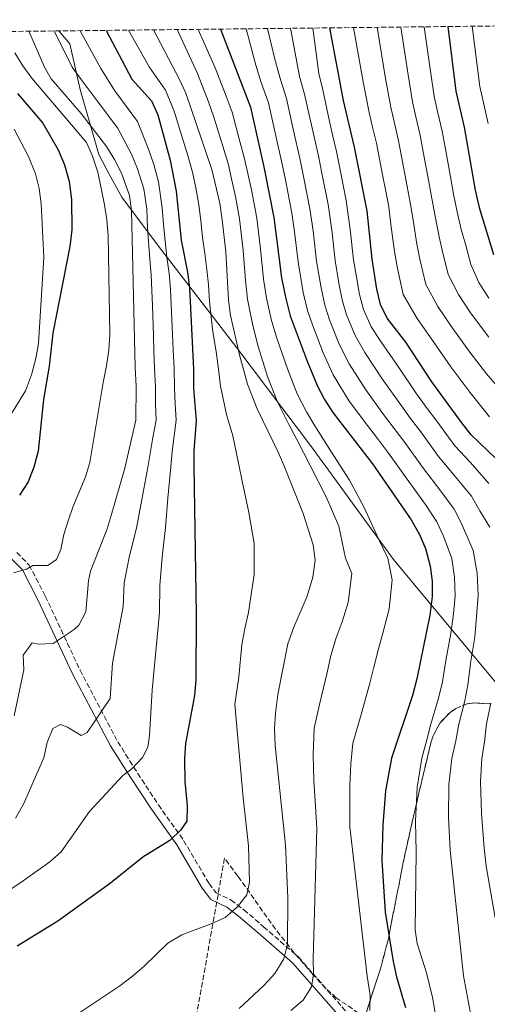
# Model space of a CAD drawing. Units: metres. Extents: x 576877 to 580320, y 4717293 to 4719643.
# Drawn here: x 578630 to 578784, y 4719305 to 4719628 of the extents above; entities that cross this region are included whole.
import ezdxf

# ---------------------------------------------------------------- set-up
doc = ezdxf.new("R2010")
doc.units = ezdxf.units.M
doc.header["$MEASUREMENT"] = 0
doc.linetypes.add('DGN Style 3', pattern=[2.435891, 1.739922, -0.695969])
for name, color, linetype, lineweight in [('Camino', 7, 'DGN Style 3', 0), ('Curva de nivel directora', 30, 'Continuous', 30), ('Curva de nivel intermedia', 30, 'Continuous', 0), ('Linea de separación interior de zonas arboladas', 92, 'DGN Style 3', 0), ('Límite de municipio', 7, 'Continuous', 0), ('Margen derecho', 7, 'Continuous', 0), ('Zona arbolada', 92, 'DGN Style 3', 0)]:
    doc.layers.add(name, color=color, linetype=linetype, lineweight=lineweight)

msp = doc.modelspace()

# ---------------------------------------------------------------- linework, layer by layer
at = {"layer": 'Camino', "color": 7, "linetype": 'DGN Style 3', "lineweight": 0}
msp.add_polyline3d([(578628.86, 4719453.09, 895.57), (578632.93, 4719448.99, 894.77), (578638.25, 4719438.78, 892.8), (578649.66, 4719414.44, 887.53), (578662.08, 4719390.87, 882.1), (578668.64, 4719380.44, 878.68), (578675.43, 4719370.16, 876.66), (578683.73, 4719358.39, 874.05), (578692.11, 4719344.24, 871.82), (578694.41, 4719341.16, 871.23), (578699.34, 4719338.81, 870.23), (578703.54, 4719335.62, 869.26), (578710.02, 4719330.03, 867.11), (578721.49, 4719320.1, 862.58), (578735.83, 4719303.68, 856.89), (578748.25, 4719290.06, 852.26), (578759.38, 4719277.5, 847.32), (578764.01, 4719271.9, 845.57), (578770.09, 4719263.2, 843.47), (578773.03, 4719255.7, 842.87), (578773.48, 4719253.49, 842.47), (578778.52, 4719250.73, 841.89)], dxfattribs=at)
at = {"layer": 'Curva de nivel directora', "color": 30, "linetype": 'Continuous', "lineweight": 30, "flags": 128}
for points, elevation in [([(578658.31, 4719624.83), (578666.71, 4719608.76), (578673.17, 4719601.63), (578675.23, 4719597.05), (578679.27, 4719582.1), (578681.27, 4719571.92), (578682.93, 4719555.82), (578684.98, 4719545.35), (578685.63, 4719540.19), (578687.04, 4719513.42), (578687.02, 4719507.08), (578687.87, 4719496.55), (578687.13, 4719486.57), (578687.09, 4719481.51), (578687.85, 4719432.73), (578687.72, 4719411.1), (578687.28, 4719406.08), (578684.4, 4719390.34), (578683.98, 4719385.35), (578684.17, 4719377.81), (578684.91, 4719369.78), (578684.78, 4719364.78), (578682.81, 4719361.9), (578679.21, 4719358.43), (578670.36, 4719352.86), (578659.73, 4719344.4), (578642.42, 4719331.82), (578628.99, 4719323.6)], 875), ([(578695.82, 4719625.25), (578705.72, 4719599.59), (578710.24, 4719579.43), (578713.43, 4719563.34), (578715.93, 4719543.49), (578717.25, 4719537.14), (578718.77, 4719531), (578724.43, 4719515.99), (578727.76, 4719507.83), (578730.06, 4719503.39), (578732.8, 4719499.2), (578745.89, 4719482.32), (578758.62, 4719463.82), (578761.35, 4719458.99), (578763.25, 4719454.37), (578764.83, 4719448.64), (578765.45, 4719443.68), (578765.44, 4719438.64), (578764.73, 4719432.55), (578760.5, 4719411.51), (578759.02, 4719406.08), (578752.14, 4719385.51), (578750.16, 4719374.75), (578749.25, 4719363.47), (578748.93, 4719351.83), (578750.03, 4719334.84), (578752.7, 4719318.54), (578753.71, 4719313.55), (578756.67, 4719303.48)], 850), ([(578786.57, 4719483.93), (578778.34, 4719491.77), (578775.27, 4719495.72), (578765.4, 4719509.25), (578756.86, 4719522.24), (578750.69, 4719530.19), (578748.46, 4719534.66), (578747.29, 4719539.7), (578745.75, 4719549.64), (578744.07, 4719565.43), (578739.94, 4719586.38), (578736.37, 4719601.77), (578731.84, 4719625.66)], 825), ([(578770.63, 4719626.1), (578773.26, 4719604.79), (578775.98, 4719592.97), (578779.66, 4719572.3), (578780.94, 4719566.56), (578785.71, 4719551.09)], 800), ([(578629.1, 4719604.1), (578637.46, 4719594.37), (578642.5, 4719585.51), (578644.6, 4719580.64), (578646.14, 4719575.17), (578646.88, 4719569.22), (578646.98, 4719559.22), (578646.37, 4719553.71), (578640.74, 4719525.29), (578639.57, 4719514.37), (578637.66, 4719503.39), (578635.86, 4719486.48), (578634.51, 4719481.18), (578632.62, 4719476.4), (578629.8, 4719472)], 900)]:
    msp.add_lwpolyline(points, dxfattribs=dict(at, elevation=elevation))
at = {"layer": 'Curva de nivel intermedia', "color": 30, "linetype": 'Continuous', "lineweight": 0, "flags": 128}
for points, elevation in [([(578621.86, 4719339.11), (578630.92, 4719345.07), (578639.69, 4719351.41), (578643.47, 4719354.69), (578652.83, 4719367.97), (578663.76, 4719379.8), (578666.76, 4719381.9), (578670.23, 4719385.63), (578671.97, 4719389.12), (578672.56, 4719392.88), (578673.38, 4719407.86), (578675.86, 4719433.37), (578675.96, 4719442.28), (578676.69, 4719451.54), (578677.79, 4719461.32), (578678.6, 4719471.03), (578679.53, 4719481.3), (578679.94, 4719486.3), (578681.27, 4719496.58), (578680.98, 4719501.95), (578680.73, 4719507.33), (578680.61, 4719513.58), (578680.33, 4719519.78), (578679.91, 4719529.77), (578679.48, 4719539.76), (578679.01, 4719544.87), (578678.24, 4719550.25), (578677.1, 4719560.95), (578676.71, 4719566.49), (578675.45, 4719574.97), (578673.94, 4719580.71), (578672.24, 4719585.73), (578668.58, 4719594.89), (578661.15, 4719604.99), (578656.5, 4719612.28), (578649.69, 4719624.73)], 880), ([(578628.04, 4719399.42), (578631.16, 4719414.52), (578630.92, 4719419.36), (578633.88, 4719423.42), (578635.86, 4719422.95), (578640.86, 4719423.23), (578647.74, 4719427.82), (578649.26, 4719429.19), (578651.55, 4719433.56), (578652.46, 4719443.82), (578653.16, 4719446.93), (578658.58, 4719460.93), (578659.95, 4719465.25), (578664.41, 4719480.89), (578668.06, 4719496.66), (578668.14, 4719507.85), (578667.76, 4719513.91), (578666.56, 4719565.58), (578665.89, 4719570.52), (578663.27, 4719577.92), (578661.03, 4719582.4), (578658.33, 4719586.59), (578650.03, 4719597.45), (578640.21, 4719608.92), (578638.01, 4719612.79), (578632.84, 4719624.54)], 890), ([(578628.47, 4719365.78), (578631.12, 4719370.38), (578637.78, 4719385.52), (578638.87, 4719390.61), (578640.69, 4719395.23), (578643.25, 4719396.56), (578645.57, 4719395.61), (578650.04, 4719392.93), (578652.07, 4719393.88), (578659.53, 4719405.11), (578660.35, 4719416.71), (578663.87, 4719435.36), (578664.21, 4719443.05), (578665.83, 4719451.57), (578668.19, 4719461.12), (578669.96, 4719470.54), (578671.97, 4719481.1), (578673.61, 4719490.94), (578674.67, 4719496.62), (578674.54, 4719501.8), (578674.44, 4719507.59), (578674.19, 4719513.75), (578673.99, 4719519.35), (578673.82, 4719524.34), (578673.49, 4719534.34), (578673.33, 4719539.33), (578673.04, 4719544.39), (578672.59, 4719549.57), (578671.91, 4719559.93), (578671.63, 4719566.04), (578670.67, 4719572.74), (578668.6, 4719579.32), (578666.64, 4719584.07), (578661.94, 4719592.73), (578655.59, 4719601.22), (578650.01, 4719608.66), (578647.03, 4719612.72), (578641.19, 4719624.64)], 885), ([(578648.67, 4719301.2), (578662.75, 4719310.63), (578666.98, 4719313.74), (578670.75, 4719317.01), (578678.58, 4719324.56), (578683.14, 4719327.35), (578692.84, 4719330.96), (578697.39, 4719333.01), (578701.5, 4719336.52), (578704.56, 4719340.46), (578705.38, 4719344.7), (578705.09, 4719356.63), (578703.35, 4719372.42), (578700.6, 4719403.17), (578701.9, 4719412.15), (578702.89, 4719422.87), (578703.91, 4719428.16), (578705.13, 4719433.42), (578706.07, 4719440.1), (578706.93, 4719445.76), (578706.92, 4719456.06), (578705.17, 4719466.24), (578702.97, 4719476.55), (578701.07, 4719486.21), (578699.89, 4719491.47), (578697.88, 4719498.45), (578695.9, 4719507.78), (578695.25, 4719513.38), (578694.42, 4719519.19), (578693.36, 4719525.72), (578692.21, 4719535.63), (578691.9, 4719541.11), (578691.43, 4719546.19), (578690.73, 4719551.47), (578689.95, 4719556.71), (578689.36, 4719562.27), (578688.7, 4719567.48), (578687.71, 4719573.09), (578686.62, 4719578.16), (578685.11, 4719583.65), (578683.59, 4719588.66), (578680.67, 4719598.22), (578677.81, 4719605.15), (578672.38, 4719612.88), (578665.58, 4719624.91)], 870), ([(578673.84, 4719625), (578682.44, 4719608.68), (578684.5, 4719604.13), (578693.02, 4719579.13), (578695.62, 4719568.02), (578696.43, 4719562.57), (578697.58, 4719552.02), (578698.53, 4719536.06), (578699.18, 4719531.11), (578702.17, 4719518.16), (578704.77, 4719508.48), (578707.88, 4719500.36), (578715, 4719485.86), (578716.92, 4719481.24), (578723.01, 4719465.96), (578726.36, 4719455.61), (578727.02, 4719450.64), (578726.23, 4719445.01), (578724.43, 4719438.69), (578720, 4719428.59), (578717.99, 4719423.02), (578714.74, 4719406.35), (578713.92, 4719400.27), (578713.63, 4719395.27), (578713.83, 4719389.59), (578717.21, 4719356.83), (578718.06, 4719339.56), (578717.94, 4719324.26), (578716.74, 4719319.41), (578713.77, 4719314.69), (578710.15, 4719310.67), (578701.98, 4719303.14)], 865), ([(578737.86, 4719436.65), (578739.1, 4719446.22), (578737.02, 4719451.28), (578734.76, 4719461.77), (578730.64, 4719471.42), (578725.49, 4719481.5), (578720.93, 4719490.3), (578718.21, 4719495.39), (578714.51, 4719502.85), (578711.32, 4719510.98), (578708.29, 4719520.88), (578706.46, 4719527.82), (578704.77, 4719536.42), (578704.09, 4719542.52), (578703.28, 4719552.49), (578702.1, 4719562.83), (578700.82, 4719570.19), (578699.52, 4719575.99), (578698.34, 4719581.07), (578696.6, 4719586.74), (578693.72, 4719596.3), (578691.93, 4719601.31), (578688.29, 4719610.61), (578681.59, 4719625.09)], 860), ([(578744.96, 4719302.51), (578745.07, 4719307.51), (578744.09, 4719313.77), (578738.4, 4719362.88), (578738.46, 4719369.74), (578738.39, 4719376.38), (578738.76, 4719383.6), (578739.4, 4719390.43), (578742.14, 4719399.84), (578745.02, 4719410.09), (578746.33, 4719415.35), (578747.85, 4719421.43), (578749.31, 4719426.54), (578751.3, 4719434.6), (578752.37, 4719444.12), (578750.91, 4719451.25), (578747.82, 4719457.55), (578743.16, 4719467.93), (578738.26, 4719476.87), (578732.21, 4719486.4), (578726.87, 4719494.75), (578724.13, 4719499.39), (578721.13, 4719505.34), (578717.88, 4719513.48), (578714.41, 4719523.6), (578712.61, 4719529.41), (578711.01, 4719536.78), (578710.01, 4719543.01), (578708.98, 4719552.95), (578707.77, 4719563.08), (578706.02, 4719572.36), (578704.88, 4719577.71), (578703.67, 4719583.01), (578702.25, 4719588.29), (578699.72, 4719597.95), (578697.76, 4719603.22), (578694.13, 4719612.54), (578688.48, 4719625.17)], 855), ([(578766.52, 4719301.43), (578765.7, 4719306.36), (578763.64, 4719314.89), (578760.52, 4719324.49), (578759.89, 4719329), (578760.18, 4719354.53), (578760.06, 4719364.73), (578760.55, 4719375.76), (578762.05, 4719385.45), (578763.75, 4719391.52), (578765.03, 4719396.64), (578767.62, 4719405.22), (578768.86, 4719410.57), (578769.98, 4719417.63), (578771.61, 4719426.48), (578772.48, 4719432.97), (578773.03, 4719438.84), (578772.88, 4719444.97), (578771.92, 4719451.18), (578769.22, 4719458.53), (578767.04, 4719463.2), (578763.49, 4719468.53), (578756.91, 4719477.62), (578751.17, 4719485.81), (578747.47, 4719490.64), (578744.22, 4719494.89), (578738.22, 4719502.88), (578732.97, 4719511.5), (578729.68, 4719518.83), (578726.12, 4719527.99), (578724.47, 4719532.74), (578723.1, 4719538.64), (578721.39, 4719548.69), (578720.18, 4719558.62), (578719.37, 4719564.74), (578717.2, 4719575.65), (578716.18, 4719580.82), (578713.86, 4719591.09), (578711.66, 4719601.01), (578709.27, 4719607.72), (578707.46, 4719613.41), (578704.27, 4719625.35)], 845), ([(578711.38, 4719625.43), (578713.75, 4719615.4), (578715.58, 4719608.69), (578717.61, 4719602.43), (578719.81, 4719592.35), (578722.12, 4719582.21), (578723.19, 4719576.77), (578725.3, 4719566.14), (578726.31, 4719558.86), (578727.48, 4719548.93), (578728.96, 4719540.14), (578730.17, 4719534.48), (578731.7, 4719529.66), (578734.93, 4719521.67), (578738.17, 4719515.17), (578743.64, 4719506.56), (578749.52, 4719498.48), (578752.95, 4719493.93), (578756.46, 4719489.3), (578762.27, 4719481.16), (578768.35, 4719473.24), (578772.73, 4719467.41), (578775.19, 4719462.69), (578779.02, 4719453.73), (578780.31, 4719446.26), (578780.63, 4719439.05), (578780.22, 4719433.39), (578779.48, 4719425.3), (578778.2, 4719417.42), (578777.22, 4719409.63), (578776.22, 4719404.37), (578774.21, 4719396.68), (578773.24, 4719391.18), (578771.95, 4719385.38), (578770.94, 4719376.76), (578770.88, 4719365.99), (578771.37, 4719355.21), (578775.82, 4719313.88), (578779.76, 4719292.86)], 840), ([(578784.47, 4719461.4), (578781.15, 4719466.86), (578778.42, 4719471.61), (578773.22, 4719477.95), (578767.63, 4719484.7), (578761.75, 4719492.78), (578758.42, 4719497.22), (578754.81, 4719502.07), (578749.06, 4719510.24), (578743.38, 4719518.84), (578740.19, 4719524.51), (578737.29, 4719531.32), (578735.88, 4719536.22), (578734.81, 4719541.64), (578733.57, 4719549.16), (578732.44, 4719559.1), (578731.24, 4719567.54), (578729.19, 4719577.9), (578728.06, 4719583.6), (578725.77, 4719593.61), (578723.55, 4719603.84), (578721.89, 4719609.65), (578718.89, 4719625.52)], 835), ([(578784.11, 4719475.82), (578778.08, 4719482.67), (578772.98, 4719488.23), (578767.04, 4719496.27), (578763.9, 4719500.51), (578760.11, 4719505.66), (578754.48, 4719513.92), (578748.59, 4719522.51), (578745.44, 4719527.35), (578742.87, 4719532.99), (578741.58, 4719537.96), (578740.67, 4719543.14), (578739.66, 4719549.4), (578738.57, 4719559.34), (578737.17, 4719568.93), (578735.18, 4719579.02), (578734, 4719584.99), (578732.84, 4719589.99), (578731.72, 4719594.87), (578729.49, 4719605.26), (578728.2, 4719610.62), (578726.22, 4719625.6)], 830), ([(578739.63, 4719625.75), (578742.81, 4719607.86), (578744.79, 4719597.86), (578745.92, 4719592.99), (578747.14, 4719587.7), (578749.25, 4719576.82), (578750.21, 4719571.91), (578751.19, 4719566.8), (578751.94, 4719560.98), (578753.08, 4719552.07), (578753.99, 4719547.11), (578755.91, 4719537.94), (578760.56, 4719530.12), (578765.95, 4719522.39), (578771.64, 4719514.14), (578777.86, 4719505.82), (578784.39, 4719497.73)], 820), ([(578747.41, 4719625.84), (578750.18, 4719609.04), (578751.91, 4719599.59), (578753.03, 4719594.72), (578754.35, 4719589.02), (578755.44, 4719583.31), (578757.31, 4719573.48), (578758.31, 4719568.18), (578759.19, 4719562.37), (578760.41, 4719554.49), (578761.47, 4719549.58), (578763.36, 4719541.23), (578767.33, 4719534.05), (578772.01, 4719527.17), (578777.87, 4719519.03), (578783.4, 4719511.89), (578790.44, 4719503.69)], 815), ([(578755.17, 4719625.93), (578757.55, 4719610.22), (578759.02, 4719601.32), (578760.15, 4719596.45), (578761.56, 4719590.34), (578762.58, 4719584.89), (578764.41, 4719575.06), (578765.42, 4719569.55), (578766.44, 4719563.77), (578767.75, 4719556.92), (578768.94, 4719552.06), (578770.81, 4719544.52), (578774.1, 4719537.98), (578778.06, 4719531.96), (578784.1, 4719523.93)], 810), ([(578784.11, 4719536.74), (578780.88, 4719541.92), (578778.26, 4719547.8), (578776.41, 4719554.53), (578775.08, 4719559.35), (578773.69, 4719565.16), (578772.54, 4719570.93), (578771.51, 4719576.63), (578769.72, 4719586.47), (578768.77, 4719591.65), (578767.26, 4719598.18), (578766.14, 4719603.06), (578764.92, 4719611.4), (578762.9, 4719626.01)], 805), ([(578778.63, 4719626.19), (578781.12, 4719606.38), (578783.9, 4719594.22)], 795), ([(578627.81, 4719446.47), (578632.01, 4719447.6), (578634.1, 4719448.83), (578639.11, 4719448.84), (578641.97, 4719450.82), (578643.36, 4719454.14), (578644.37, 4719459.04), (578645.83, 4719463.89), (578647.26, 4719468.06), (578651.43, 4719477.95), (578652.93, 4719482.72), (578657.26, 4719508.98), (578658.42, 4719514.47), (578659.18, 4719519.7), (578659.48, 4719524.78), (578658.89, 4719557.47), (578658.53, 4719562.54), (578657.76, 4719567.47), (578655.48, 4719578.17), (578653.8, 4719583.41), (578651.77, 4719587.98), (578633.8, 4719609.14), (578630.82, 4719613.15), (578628.26, 4719617.42)], 895), ([(578628, 4719592.34), (578632.77, 4719583.4), (578634.99, 4719577.7), (578636.24, 4719572.86), (578636.86, 4719567.74), (578637.74, 4719550.19), (578636.01, 4719521.81), (578635.16, 4719516.88), (578633.76, 4719511.56), (578631.72, 4719506.3), (578622.84, 4719492.03)], 905), ([(578719.06, 4719302.5), (578723.08, 4719305.87), (578725.84, 4719310.2), (578726.42, 4719314.43), (578726.39, 4719319.51), (578727.55, 4719362.29), (578727.17, 4719369.72), (578726.62, 4719378.01), (578726.3, 4719386.59), (578726.66, 4719395.35), (578728.44, 4719403.09), (578731.03, 4719414.1), (578732.16, 4719419.18), (578733.92, 4719425.01), (578735.87, 4719430.33), (578737.86, 4719436.65)], 860), ([(578786.18, 4719332.95), (578783.23, 4719349.92), (578782.57, 4719355.88), (578781.69, 4719367.25), (578781.34, 4719377.77), (578781.86, 4719385.31), (578782.73, 4719390.85), (578783.4, 4719396.73), (578784.82, 4719403.52)], 835)]:
    msp.add_lwpolyline(points, dxfattribs=dict(at, elevation=elevation))
at = {"layer": 'Linea de separación interior de zonas arboladas', "color": 92, "linetype": 'DGN Style 3', "lineweight": 0}
msp.add_polyline3d([(578743.31, 4719300.27, 853.98), (578748.6, 4719316.53, 853.95), (578751.09, 4719326.17, 853.35), (578756.35, 4719353.03, 850.02), (578760.85, 4719372.87, 847.65), (578765.07, 4719390.46, 845.16), (578765.81, 4719392.81, 844.59), (578768.12, 4719397.08, 842.54), (578771.38, 4719400.52, 839.98), (578773.3, 4719401.84, 838.76), (578777.03, 4719403.36, 837.14), (578779.44, 4719403.61, 836.78), (578784.58, 4719403.29, 836.74)], dxfattribs=at)
at = {"layer": 'Límite de municipio', "color": 7, "linetype": 'Continuous', "lineweight": 0}
msp.add_polyline3d([(578642.75, 4719624.65, 884.09), (578646.27, 4719620.41, 883.24), (578649.71, 4719605.36, 886.63), (578655.87, 4719584.02, 893.12), (578659.3, 4719577.59, 892.61), (578663.38, 4719569.94, 891.47), (578675.1, 4719554.3, 882.52), (578701.23, 4719520.39, 865.3), (578725.82, 4719487.86, 858.04), (578734.86, 4719475.41, 856.99), (578752.74, 4719450.79, 854.35), (578764.04, 4719437.21, 850.45), (578790.17, 4719405.81, 832.11), (578820.57, 4719364.11, 815.49), (578838.42, 4719344.7, 807.78), (578840.78, 4719342.14, 807.31), (578846.49, 4719335.92, 806.51), (578849.04, 4719333.16, 806.24), (578853.84, 4719327.93, 806.48), (578873.27, 4719304.31, 814.41)], dxfattribs=at)
at = {"layer": 'Margen derecho', "color": 7, "linetype": 'Continuous', "lineweight": 0}
msp.add_polyline3d([(578627.24, 4719450.89, 895.57), (578630.73, 4719447.38, 894.77), (578635.83, 4719437.58, 892.8), (578647.24, 4719413.23, 887.53), (578659.74, 4719389.52, 882.1), (578666.37, 4719378.98, 878.68), (578673.2, 4719368.64, 876.66), (578681.46, 4719356.92, 874.05), (578689.87, 4719342.74, 871.82), (578692.65, 4719339.02, 871.23), (578697.93, 4719336.5, 870.23), (578701.84, 4719333.52, 869.26), (578708.26, 4719327.99, 867.11), (578719.59, 4719318.18, 862.58), (578733.82, 4719301.88, 856.89), (578746.24, 4719288.26, 852.26), (578757.33, 4719275.75, 847.32), (578761.86, 4719270.26, 845.57), (578767.69, 4719261.92, 843.47), (578770.43, 4719254.93, 842.87), (578771.09, 4719251.72, 842.47), (578774.9, 4719249.63, 842.2)], dxfattribs=at)
at = {"layer": 'Zona arbolada', "color": 92, "linetype": 'DGN Style 3', "lineweight": 0}
for points in [[(576960.91, 4719605.6, 943.73), (578968.81, 4719628.35, 700.16)], [(578784.58, 4719403.29, 836.74), (578779.44, 4719403.61, 836.78), (578777.03, 4719403.36, 837.14), (578773.3, 4719401.84, 838.76), (578771.38, 4719400.52, 839.98), (578768.12, 4719397.08, 842.54), (578765.81, 4719392.81, 844.59), (578765.07, 4719390.46, 845.16), (578760.85, 4719372.87, 847.65), (578756.35, 4719353.03, 850.02), (578751.09, 4719326.17, 853.35), (578748.6, 4719316.53, 853.95), (578743.31, 4719300.27, 853.98), (578733.97, 4719306.64, 861.91), (578730.4, 4719309.81, 863.3), (578726.39, 4719314.19, 864.93), (578720.04, 4719321.54, 867.3), (578713.95, 4719329.23, 869.34), (578701.57, 4719346.7, 872.51), (578697.19, 4719352.55, 873.82), (578673.11, 4719217.26, 852.43)], [(578743.31, 4719300.27, 853.98), (578748.6, 4719316.53, 853.95), (578751.09, 4719326.17, 853.35), (578756.35, 4719353.03, 850.02), (578760.85, 4719372.87, 847.65), (578765.07, 4719390.46, 845.16), (578765.81, 4719392.81, 844.59), (578768.12, 4719397.08, 842.54), (578771.38, 4719400.52, 839.98), (578773.3, 4719401.84, 838.76), (578777.03, 4719403.36, 837.14), (578779.44, 4719403.61, 836.78), (578784.58, 4719403.29, 836.74)], [(578743.31, 4719300.27, 853.98), (578733.97, 4719306.64, 861.91), (578730.4, 4719309.81, 863.3), (578726.39, 4719314.19, 864.93), (578720.04, 4719321.54, 867.3), (578713.95, 4719329.23, 869.34), (578701.57, 4719346.7, 872.51), (578697.19, 4719352.55, 873.82), (578673.11, 4719217.26, 852.43)]]:
    msp.add_polyline3d(points, dxfattribs=at)

doc.saveas('drawing.dxf')
